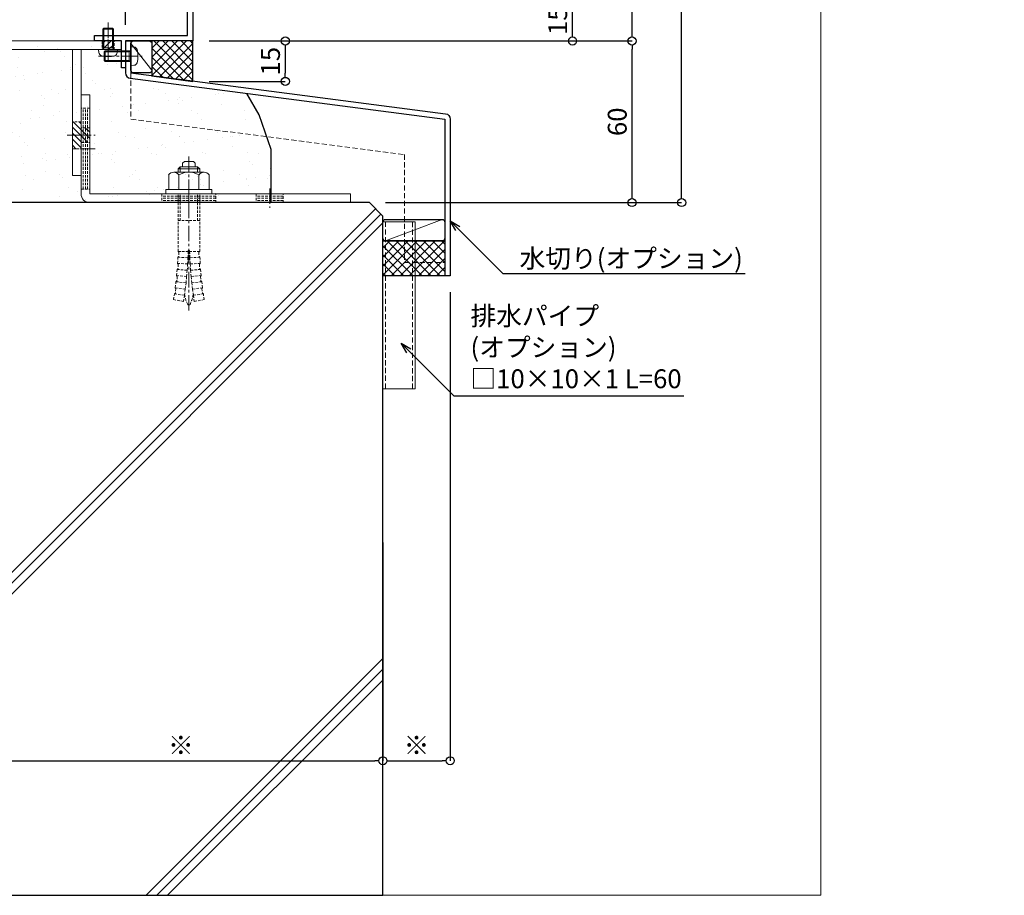
# Model space of a CAD drawing. Units: millimetres. Extents: x -12289 to 68564, y -2748 to 52132.
# Drawn here: x 13732 to 14098, y 6476 to 6801 of the extents above; entities that cross this region are included whole.
import ezdxf
from ezdxf import colors
from ezdxf.entities.mleader import LeaderData, LeaderLine
from ezdxf.math import Vec2, Vec3

# ---------------------------------------------------------------- set-up
doc = ezdxf.new("R2010")
doc.units = ezdxf.units.MM
doc.header["$LTSCALE"] = 0.3
doc.header["$PDMODE"] = 33
doc.header["$PDSIZE"] = 5
for name, pattern in [('CENTER2', [28.575, 19.05, -3.175, 3.175, -3.175]), ('HIDDEN', [9.525, 6.35, -3.175]), ('HIDDEN2', [4.7625, 3.175, -1.5875])]:
    doc.linetypes.add(name, pattern=pattern)
doc.layers.get('0').update_dxf_attribs({"lineweight": 9})
doc.layers.get('Defpoints').update_dxf_attribs({"lineweight": 9})
for name, color, linetype, lineweight in [('AL01', 150, 'Continuous', 25), ('AL02', 151, 'Continuous', 9), ('St02', 30, 'Continuous', 9), ('コーキング01', 40, 'Continuous', 25), ('コーキング02', 41, 'Continuous', 9), ('テキスト', 50, 'Continuous', 9), ('ハッチング', 7, 'Continuous', 9), ('パーツ02', 121, 'Continuous', 9), ('ビスボルト', 171, 'Continuous', 9), ('中心線', 210, 'CENTER2', 9), ('型材01', 3, 'Continuous', 25), ('寸法', 10, 'Continuous', 9), ('躯体01', 124, 'Continuous', 25)]:
    doc.layers.add(name, color=color, linetype=linetype, lineweight=lineweight)
doc.layers.add('VP', color=7, linetype='Continuous', lineweight=9, plot=False)
doc.styles.add('TGK-text', font='MS Gothic.ttf', dxfattribs={"height": 3.5})
doc.dimstyles.new('T-dim', dxfattribs={"dimtxt": 3.5, "dimasz": 1.5, "dimexe": 0, "dimexo": 3, "dimgap": 1, "dimtad": 1, "dimdec": 1, "dimdsep": 46, "dimtxsty": 'TGK-text', "dimblk": 'DOTBLANK', "dimcen": 0, "dimclrt": 2, "dimazin": 2, "dimtfac": 1, "dimtdec": 1, "dimtix": 1, "dimtmove": 2, "dimatfit": 3, "dimldrblk": 'OPEN30', "dimfxl": 1, "dimtolj": 1, "dimtzin": 0, "dimarcsym": 0})

# ---------------------------------------------------------------- blocks, each defined once
blk = doc.blocks.new('TK-1136S')
at = {"layer": '型材01'}
blk.add_lwpolyline([(31.6, -96.1), (26.9, -96.1), (26.6, -95.8), (26.3, -96.1), (21.6, -96.1), (21.6, -94.1), (56.1, -94.1), (56.1, -82.94), (-0.09, -78.1), (-27.9, -78.1), (-27.9, -94.1), (-19.9, -94.1), (-19.9, -96.1), (-24.6, -96.1), (-24.9, -95.8), (-25.2, -96.1), (-29.9, -96.1), (-29.9, -78.1), (-39.6, -78.1), (-39.9, -77.8), (-40.2, -78.1), (-49.9, -78.1), (-49.9, -76.1), (-44.9, -76.1), (-44.9, -73.8), (-42.9, -73.8), (-42.35, -76.6), (-37.45, -76.6), (-36.9, -73.8), (-34.9, -73.8), (-34.9, -76.1), (-29.9, -76.1), (-29.9, -66.1), (-27.9, -66.1), (-27.9, -76.1), (-2, -76.1), (-2, -5.2), (-10.6, -5.2), (-10.6, -12.7), (-12.6, -12.7), (-12.6, 0), (-10.9, 0), (-10.3, -0.6), (-10.3, -1.2), (-11.4, -1.2), (-11.4, -3.7), (-2, -3.7), (-2, -1.2), (-5.2, -1.2), (-5.2, -0.6), (-4.6, 0), (0, 0), (0, -76.1), (58.1, -81.1), (58.1, -96.1), (33.1, -96.1), (33.1, -106.1), (31.6, -106.1)], close=True, dxfattribs=at)
blk = doc.blocks.new('_DotBlank')
at = {"color": 0, "linetype": 'ByBlock', "lineweight": -2}
blk.add_line((-0.5, 0), (-1, 0), dxfattribs=at)
blk.add_circle((0, 0), 0.5, dxfattribs=at)
blk = doc.blocks.new('*D661')
at = {"layer": 'Defpoints', "color": 0, "transparency": 16777216}
for p in [(13717.19, 6612.95), (13867.19, 6612.95), (13867.19, 6525.95)]:
    blk.add_point(p, dxfattribs=at)
at = {"layer": '寸法', "color": 0, "lineweight": -2, "transparency": 16777216}
for p, q in [((13717.19, 6606.95), (13717.19, 6525.95)), ((13867.19, 6606.95), (13867.19, 6525.95)), ((13720.19, 6525.95), (13864.19, 6525.95))]:
    blk.add_line(p, q, dxfattribs=at)
at = {"layer": '寸法', "color": 0, "lineweight": -2, "transparency": 16777216, "xscale": 3, "yscale": 3, "zscale": 3, "rotation": 180}
blk.add_blockref('_DotBlank', (13717.19, 6525.95), dxfattribs=at)
at = {"layer": '寸法', "color": 0, "lineweight": -2, "transparency": 16777216, "xscale": 3, "yscale": 3, "zscale": 3}
blk.add_blockref('_DotBlank', (13867.19, 6525.95), dxfattribs=at)
at = {"layer": '寸法', "color": 2, "transparency": 16777216, "insert": (13792.19, 6531.69), "char_height": 7, "attachment_point": 5, "style": 'TGK-text'}
blk.add_mtext('\\A1;※', dxfattribs=at)
blk = doc.blocks.new('_Open30')
at = {"color": 0, "linetype": 'ByBlock', "lineweight": -2}
for p, q in [((-1, 0.268), (0, 0)), ((0, 0), (-1, -0.268)), ((0, 0), (-1, 0))]:
    blk.add_line(p, q, dxfattribs=at)
blk = doc.blocks.new('*D665')
at = {"layer": 'Defpoints', "color": 0, "transparency": 16777216}
for p in [(13771.69, 6845.63), (13796.69, 6808.16), (13771.69, 6793.16)]:
    blk.add_point(p, dxfattribs=at)
at = {"layer": '寸法', "color": 0, "lineweight": -2, "transparency": 16777216}
for p, q in [((13771.69, 6799.16), (13771.69, 6845.63)), ((13793.69, 6845.63), (13774.69, 6845.63)), ((13796.69, 6814.16), (13796.69, 6845.63))]:
    blk.add_line(p, q, dxfattribs=at)
at = {"layer": '寸法', "color": 0, "lineweight": -2, "transparency": 16777216, "xscale": 3, "yscale": 3, "zscale": 3, "rotation": 180}
blk.add_blockref('_DotBlank', (13771.69, 6845.63), dxfattribs=at)
at = {"layer": '寸法', "color": 0, "lineweight": -2, "transparency": 16777216, "xscale": 3, "yscale": 3, "zscale": 3}
blk.add_blockref('_DotBlank', (13796.69, 6845.63), dxfattribs=at)
at = {"layer": '寸法', "color": 2, "transparency": 16777216, "insert": (13784.19, 6851.13), "char_height": 7, "attachment_point": 5, "style": 'TGK-text'}
blk.add_mtext('\\A1;25', dxfattribs=at)
blk = doc.blocks.new('*D603')
at = {"layer": 'Defpoints', "color": 0, "transparency": 16777216}
for p in [(13734.69, 6994.16), (13978.08, 6994.16), (13862.19, 6733.16)]:
    blk.add_point(p, dxfattribs=at)
at = {"layer": '寸法', "color": 0, "lineweight": -2, "transparency": 16777216}
for p, q in [((13740.69, 6994.16), (13978.08, 6994.16)), ((13978.08, 6736.16), (13978.08, 6991.16)), ((13868.19, 6733.16), (13978.08, 6733.16))]:
    blk.add_line(p, q, dxfattribs=at)
at = {"layer": '寸法', "color": 0, "lineweight": -2, "transparency": 16777216, "xscale": 3, "yscale": 3, "zscale": 3}
for p, rotation in [((13978.08, 6994.16), 90), ((13978.08, 6733.16), 270)]:
    blk.add_blockref('_DotBlank', p, dxfattribs=dict(at, rotation=rotation))
at = {"layer": '寸法', "color": 2, "transparency": 16777216, "insert": (13972.58, 6863.66), "char_height": 7, "attachment_point": 5, "rotation": 90, "style": 'TGK-text'}
blk.add_mtext('\\A1;261', dxfattribs=at)
blk = doc.blocks.new('*D604')
at = {"layer": 'Defpoints', "color": 0, "transparency": 16777216}
for p in [(13796.69, 6793.16), (13959.67, 6793.16), (13862.19, 6733.16)]:
    blk.add_point(p, dxfattribs=at)
at = {"layer": '寸法', "color": 0, "lineweight": -2, "transparency": 16777216}
for p, q in [((13802.69, 6793.16), (13959.67, 6793.16)), ((13959.67, 6736.16), (13959.67, 6790.16)), ((13868.19, 6733.16), (13959.67, 6733.16))]:
    blk.add_line(p, q, dxfattribs=at)
at = {"layer": '寸法', "color": 0, "lineweight": -2, "transparency": 16777216, "xscale": 3, "yscale": 3, "zscale": 3}
for p, rotation in [((13959.67, 6793.16), 90), ((13959.67, 6733.16), 270)]:
    blk.add_blockref('_DotBlank', p, dxfattribs=dict(at, rotation=rotation))
at = {"layer": '寸法', "color": 2, "transparency": 16777216, "insert": (13954.17, 6763.16), "char_height": 7, "attachment_point": 5, "rotation": 90, "style": 'TGK-text'}
blk.add_mtext('\\A1;60', dxfattribs=at)
blk = doc.blocks.new('*D605')
at = {"layer": 'Defpoints', "color": 0, "transparency": 16777216}
for p in [(13744.59, 6878.76), (13959.67, 6878.76), (13796.69, 6793.16)]:
    blk.add_point(p, dxfattribs=at)
at = {"layer": '寸法', "color": 0, "lineweight": -2, "transparency": 16777216}
for p, q in [((13750.59, 6878.76), (13959.67, 6878.76)), ((13959.67, 6796.16), (13959.67, 6875.76)), ((13802.69, 6793.16), (13959.67, 6793.16))]:
    blk.add_line(p, q, dxfattribs=at)
at = {"layer": '寸法', "color": 0, "lineweight": -2, "transparency": 16777216, "xscale": 3, "yscale": 3, "zscale": 3}
for p, rotation in [((13959.67, 6878.76), 90), ((13959.67, 6793.16), 270)]:
    blk.add_blockref('_DotBlank', p, dxfattribs=dict(at, rotation=rotation))
at = {"layer": '寸法', "color": 2, "transparency": 16777216, "insert": (13954.17, 6835.96), "char_height": 7, "attachment_point": 5, "rotation": 90, "style": 'TGK-text'}
blk.add_mtext('\\A1;85.6', dxfattribs=at)
blk = doc.blocks.new('*D608')
at = {"layer": 'Defpoints', "color": 0, "transparency": 16777216}
for p in [(13796.69, 6808.16), (13937.58, 6808.16), (13796.69, 6793.16)]:
    blk.add_point(p, dxfattribs=at)
at = {"layer": '寸法', "color": 0, "lineweight": -2, "transparency": 16777216}
for p, q in [((13802.69, 6808.16), (13937.58, 6808.16)), ((13937.58, 6796.16), (13937.58, 6805.16)), ((13802.69, 6793.16), (13937.58, 6793.16))]:
    blk.add_line(p, q, dxfattribs=at)
at = {"layer": '寸法', "color": 0, "lineweight": -2, "transparency": 16777216, "xscale": 3, "yscale": 3, "zscale": 3}
for p, rotation in [((13937.58, 6808.16), 90), ((13937.58, 6793.16), 270)]:
    blk.add_blockref('_DotBlank', p, dxfattribs=dict(at, rotation=rotation))
at = {"layer": '寸法', "color": 2, "transparency": 16777216, "insert": (13932.08, 6800.66), "char_height": 7, "attachment_point": 5, "rotation": 90, "style": 'TGK-text'}
blk.add_mtext('\\A1;15', dxfattribs=at)
blk = doc.blocks.new('*D617')
at = {"layer": 'Defpoints', "color": 0, "transparency": 16777216}
for p in [(13796.69, 6793.16), (13796.69, 6778.16), (13830.98, 6778.16)]:
    blk.add_point(p, dxfattribs=at)
at = {"layer": '寸法', "color": 0, "lineweight": -2, "transparency": 16777216}
for p, q in [((13802.69, 6793.16), (13830.98, 6793.16)), ((13830.98, 6790.16), (13830.98, 6781.16)), ((13802.69, 6778.16), (13830.98, 6778.16))]:
    blk.add_line(p, q, dxfattribs=at)
at = {"layer": '寸法', "color": 0, "lineweight": -2, "transparency": 16777216, "xscale": 3, "yscale": 3, "zscale": 3}
for p, rotation in [((13830.98, 6793.16), 90), ((13830.98, 6778.16), 270)]:
    blk.add_blockref('_DotBlank', p, dxfattribs=dict(at, rotation=rotation))
at = {"layer": '寸法', "color": 2, "transparency": 16777216, "insert": (13825.48, 6785.66), "char_height": 7, "attachment_point": 5, "rotation": 90, "style": 'TGK-text'}
blk.add_mtext('\\A1;15', dxfattribs=at)
blk = doc.blocks.new('*U200')
at = {"layer": 'ビスボルト', "linetype": 'ByBlock'}
for p, q in [((-2, 7.6), (-1.6, 8)), ((-2, 0), (-2, 7.6)), ((2, 7.6), (-2, 7.6)), ((-1.6212, 0.7), (-1.6212, 7.9788)), ((1.6, 8), (-1.6, 8)), ((2, 7.6), (1.6, 8)), ((1.6212, 0.7), (1.6212, 7.9788)), ((2, 0), (2, 7.6)), ((3.5, 0), (-3.5, 0)), ((2, 0.7), (-2, 0.7)), ((-1.6212, 0.7), (-2, 0.3208)), ((1.6212, 0.7), (2, 0.3208)), ((3.5, 0), (3.402, -1.1196)), ((-3.5, 0), (-3.402, -1.1196))]:
    blk.add_line(p, q, dxfattribs=at)
for centre, radius, start, end in [((-2.1072, -1.006), 1.3, 185, 254.119), ((0, 6.4), 9, 254.119, 285.881), ((2.1072, -1.006), 1.3, 285.881, 355)]:
    blk.add_arc(centre, radius, start, end, dxfattribs=at)
at = {"layer": '中心線'}
blk.add_line((0, 10), (0, -4.6), dxfattribs=at)
blk = doc.blocks.new('*U202')
at = {"layer": '中心線', "color": 0, "linetype": 'CENTER2', "transparency": 16777216}
blk.add_line((0, -32.57), (0, 24.77), dxfattribs=at)
blk = doc.blocks.new('*U201')
at = {"layer": 'ビスボルト', "linetype": 'ByBlock'}
for p, q in [((-2.33, 11.43), (-1.67, 12.1)), ((-2.33, 10.1), (-2.33, 11.43)), ((-1.67, 12.1), (1.67, 12.1)), ((2.33, 11.43), (1.67, 12.1)), ((2.33, 10.1), (2.33, 11.43)), ((5.63, 8.1), (-5.63, 8.1)), ((-3.25, 10.1), (-4, 9.35)), ((-4, 8.1), (-4, 9.35)), ((4, 9.35), (-4, 9.35)), ((-3.25, 8.1), (-3.25, 10.1)), ((3.25, 10.1), (-3.25, 10.1)), ((3.25, 8.1), (3.25, 10.1)), ((3.25, 10.1), (4, 9.35)), ((4, 8.1), (4, 9.35)), ((-7.5, 7.1), (-7.5, 1.6)), ((-3.75, 7.1), (-3.75, 1.6)), ((3.75, 7.1), (3.75, 1.6)), ((7.5, 7.1), (7.5, 1.6)), ((8.5, 1.6), (-8.5, 1.6)), ((-8.5, 1.6), (-8.5, 0)), ((8.5, 0), (-8.5, 0)), ((7.5, 1.6), (-7.5, 1.6)), ((8.5, 1.6), (8.5, 0))]:
    blk.add_line(p, q, dxfattribs=at)
at = {"layer": 'ビスボルト', "linetype": 'HIDDEN2'}
for p, q in [((-4, -21.33), (-4, 0)), ((-3.25, -9.9), (-3.25, 0)), ((3.25, -9.9), (3.25, 0)), ((4, -21.33), (4, 0)), ((4, -9.9), (-4, -9.9)), ((-4, -21.33), (-0.25, -21.33)), ((-3.71, -21.63), (-3.99, -21.33)), ((-3.71, -21.63), (-3.77, -23.2)), ((-0.25, -21.33), (-0.35, -23.66)), ((0.25, -21.03), (-0.25, -21.03)), ((-0.25, -21.03), (-0.25, -21.33)), ((0.25, -21.03), (0.25, -21.33)), ((0.25, -21.33), (0.35, -23.66)), ((4, -21.33), (0.25, -21.33)), ((3.71, -21.63), (3.99, -21.33)), ((3.71, -21.63), (3.77, -23.2)), ((-4.21, -25.76), (-4.09, -23.49)), ((-0.35, -23.66), (-4.09, -23.49)), ((-3.77, -23.2), (-4.08, -23.49)), ((-0.35, -23.66), (-0.47, -25.99)), ((0.35, -23.66), (4.09, -23.49)), ((0.35, -23.66), (0.47, -25.99)), ((3.77, -23.2), (4.08, -23.49)), ((4.21, -25.76), (4.09, -23.49)), ((-4.57, -30.29), (-4.37, -28.03)), ((-4.05, -27.75), (-4.37, -28.03)), ((-0.64, -28.32), (-4.37, -28.03)), ((-0.47, -25.99), (-4.21, -25.76)), ((-3.93, -26.08), (-4.21, -25.76)), ((-3.93, -26.08), (-4.05, -27.75)), ((-0.64, -28.32), (-0.84, -30.64)), ((-0.47, -25.99), (-0.64, -28.32)), ((0.47, -25.99), (4.21, -25.76)), ((0.47, -25.99), (0.64, -28.32)), ((0.64, -28.32), (4.37, -28.03)), ((0.64, -28.32), (0.84, -30.64)), ((3.93, -26.08), (4.21, -25.76)), ((3.93, -26.08), (4.05, -27.75)), ((4.05, -27.75), (4.37, -28.03)), ((4.57, -30.29), (4.37, -28.03)), ((-5.06, -34.81), (-4.8, -32.56)), ((-1.07, -32.96), (-4.8, -32.56)), ((-4.47, -32.29), (-4.79, -32.56)), ((-0.84, -30.64), (-4.57, -30.29)), ((-4.3, -30.62), (-4.56, -30.29)), ((-4.3, -30.62), (-4.47, -32.29)), ((-0.84, -30.64), (-1.07, -32.96)), ((0.84, -30.64), (4.57, -30.29)), ((0.84, -30.64), (1.07, -32.96)), ((1.07, -32.96), (4.8, -32.56)), ((4.3, -30.62), (4.56, -30.29)), ((4.3, -30.62), (4.47, -32.29)), ((4.47, -32.29), (4.79, -32.56)), ((5.06, -34.81), (4.8, -32.56)), ((-1.35, -35.28), (-5.06, -34.81)), ((-4.8, -35.15), (-5.06, -34.82)), ((-4.8, -35.15), (-5.03, -36.81)), ((-1.35, -35.28), (-1.66, -37.59)), ((-1.07, -32.96), (-1.35, -35.28)), ((1.07, -32.96), (1.35, -35.28)), ((1.35, -35.28), (5.06, -34.81)), ((1.35, -35.28), (1.66, -37.59)), ((4.8, -35.15), (5.06, -34.82)), ((4.8, -35.15), (5.03, -36.81)), ((-2, -39.9), (-5.72, -39.19)), ((-5.68, -39.2), (-5.36, -37.07)), ((-5.03, -36.81), (-5.36, -37.07)), ((-1.66, -37.59), (-5.36, -37.07)), ((-1.66, -37.59), (-2, -39.9)), ((1.66, -37.59), (5.36, -37.07)), ((1.66, -37.59), (2, -39.9)), ((2, -39.9), (5.72, -39.19)), ((5.03, -36.81), (5.36, -37.07)), ((5.68, -39.2), (5.36, -37.07))]:
    blk.add_line(p, q, dxfattribs=at)
at = {"layer": 'ビスボルト', "linetype": 'ByBlock'}
for centre, radius, start, end in [((-5.63, 5.84), 2.26, 33.8198, 146.1802), ((0, 0.56), 7.54, 60.1583, 119.8417), ((5.63, 5.84), 2.26, 33.8198, 146.1802)]:
    blk.add_arc(centre, radius, start, end, dxfattribs=at)
at = {"layer": 'ビスボルト', "linetype": 'HIDDEN2'}
for centre, radius, start, end in [((11.54, -35.18), 13.3, 188.9092, 205.7204), ((-11.54, -35.18), 13.3, 334.2796, 351.0908), ((0, -40.73), 0.5, 205.7069, 334.2796)]:
    blk.add_arc(centre, radius, start, end, dxfattribs=at)
at = {"layer": '中心線', "linetype": 'CENTER2'}
blk.add_blockref('*U202', (0, -10.67), dxfattribs=at)
blk = doc.blocks.new('*U48')
at = {"color": 0, "linetype": 'ByBlock', "transparency": 16777216}
blk.add_line((5, 0), (-5, 0), dxfattribs=at)
blk = doc.blocks.new('*U49')
at = {"color": 0, "linetype": 'ByBlock', "transparency": 16777216}
blk.add_line((5, 0), (-5, 0), dxfattribs=at)
blk = doc.blocks.new('*U50')
at = {"color": 0, "linetype": 'ByBlock', "transparency": 16777216}
blk.add_line((5, 0), (-5, 0), dxfattribs=at)
blk = doc.blocks.new('*U51')
at = {"layer": '中心線', "color": 0, "linetype": 'CENTER2', "transparency": 16777216}
blk.add_line((0, 3.6), (0, -3.6), dxfattribs=at)
blk = doc.blocks.new('*U47')
at = {"color": 0, "linetype": 'ByBlock'}
blk.add_lwpolyline([(-5, 0), (5, 0), (5, 3.2), (-5, 3.2)], close=True, dxfattribs=at)
for name, p in [('*U49', (0, 2.4)), ('*U48', (0, 1.6)), ('*U50', (0, 0.8))]:
    blk.add_blockref(name, p, dxfattribs=at)
at = {"layer": '中心線', "linetype": 'CENTER2'}
blk.add_blockref('*U51', (0, 1.6), dxfattribs=at)
blk = doc.blocks.new('*U37')
at = {"color": 0, "linetype": 'ByBlock', "transparency": 16777216}
blk.add_line((10, 0), (-10, 0), dxfattribs=at)
blk = doc.blocks.new('*U38')
at = {"color": 0, "linetype": 'ByBlock', "transparency": 16777216}
blk.add_line((10, 0), (-10, 0), dxfattribs=at)
blk = doc.blocks.new('*U39')
at = {"color": 0, "linetype": 'ByBlock', "transparency": 16777216}
blk.add_line((10, 0), (-10, 0), dxfattribs=at)
blk = doc.blocks.new('*U40')
at = {"layer": '中心線', "color": 0, "linetype": 'CENTER2', "transparency": 16777216}
blk.add_line((0, 3.6), (0, -3.6), dxfattribs=at)
blk = doc.blocks.new('*U36')
at = {"color": 0, "linetype": 'ByBlock'}
blk.add_lwpolyline([(-10, 0), (10, 0), (10, 3.2), (-10, 3.2)], close=True, dxfattribs=at)
for name, p in [('*U38', (0, 2.4)), ('*U37', (0, 1.6)), ('*U39', (0, 0.8))]:
    blk.add_blockref(name, p, dxfattribs=at)
at = {"layer": '中心線', "linetype": 'CENTER2'}
blk.add_blockref('*U40', (0, 1.6), dxfattribs=at)
blk = doc.blocks.new('*U43')
at = {"color": 0, "linetype": 'ByBlock', "transparency": 16777216}
blk.add_line((15, 0), (-15, 0), dxfattribs=at)
blk = doc.blocks.new('*U44')
at = {"color": 0, "linetype": 'ByBlock', "transparency": 16777216}
blk.add_line((15, 0), (-15, 0), dxfattribs=at)
blk = doc.blocks.new('*U45')
at = {"color": 0, "linetype": 'ByBlock', "transparency": 16777216}
blk.add_line((15, 0), (-15, 0), dxfattribs=at)
blk = doc.blocks.new('*U46')
at = {"layer": '中心線', "color": 0, "linetype": 'CENTER2', "transparency": 16777216}
blk.add_line((0, 3.6), (0, -3.6), dxfattribs=at)
blk = doc.blocks.new('*U42')
at = {"color": 0, "linetype": 'ByBlock'}
blk.add_lwpolyline([(-15, 0), (15, 0), (15, 3.2), (-15, 3.2)], close=True, dxfattribs=at)
for name, p in [('*U44', (0, 2.4)), ('*U43', (0, 1.6)), ('*U45', (0, 0.8))]:
    blk.add_blockref(name, p, dxfattribs=at)
at = {"layer": '中心線', "linetype": 'CENTER2'}
blk.add_blockref('*U46', (0, 1.6), dxfattribs=at)
blk = doc.blocks.new('*U52')
at = {"layer": 'ハッチング', "linetype": 'HIDDEN2', "transparency": 33554687}
h = blk.add_hatch(dxfattribs=at)
h.set_pattern_fill('ANSI31', color=256, scale=0.5, angle=90)
h.paths.add_polyline_path([(0, -2.75), (0, 2.75), (-3.2, 2.75), (-3.2, -2.75)])
at = {"linetype": 'ByBlock'}
blk.add_lwpolyline([(0, -2.75), (0, 2.75), (-3.2, 2.75), (-3.2, -2.75)], close=True, dxfattribs=at)
at = {"layer": '中心線'}
blk.add_line((-5.2, 0), (2, 0), dxfattribs=at)
blk = doc.blocks.new('NSB-0横(縦ルーズ)')
at = {"layer": 'St02'}
blk.add_lwpolyline([(100, 0), (3.2, 0, -0.414214), (0, 3.2), (0, 40), (3.2, 40), (3.2, 3.2), (100, 3.2)], format="xyb", close=True, dxfattribs=at)
at = {"layer": 'St02', "linetype": 'HIDDEN2', "rotation": 270}
blk.add_blockref('*U42', (0, 20), dxfattribs=at)
at = {"layer": 'St02', "linetype": 'HIDDEN2'}
for name, p in [('*U52', (3.2, 25)), ('*U36', (40, 0)), ('*U47', (70, 0))]:
    blk.add_blockref(name, p, dxfattribs=at)
blk = doc.blocks.new('*U1560')
at = {"layer": 'ハッチング', "linetype": 'HIDDEN2', "transparency": 33554687}
h = blk.add_hatch(dxfattribs=at)
h.set_pattern_fill('ANSI31', color=256, scale=0.5, angle=90)
h.paths.add_polyline_path([(0, -2.25), (0, 2.25), (-3.2, 2.25), (-3.2, -2.25)])
at = {"linetype": 'ByBlock'}
blk.add_lwpolyline([(0, -2.25), (0, 2.25), (-3.2, 2.25), (-3.2, -2.25)], close=True, dxfattribs=at)
at = {"layer": '中心線'}
blk.add_line((-5.2, 0), (2, 0), dxfattribs=at)
blk = doc.blocks.new('*U1566')
at = {"layer": 'ハッチング', "linetype": 'HIDDEN2', "transparency": 33554687}
h = blk.add_hatch(dxfattribs=at)
h.set_pattern_fill('ANSI31', color=256, scale=0.5, angle=-9e-14)
h.paths.add_polyline_path([(-5, 0), (5, 0), (5, 3.2), (-5, 3.2)])
at = {"linetype": 'ByBlock'}
blk.add_lwpolyline([(-5, 0), (5, 0), (5, 3.2), (-5, 3.2)], close=True, dxfattribs=at)
at = {"layer": '中心線'}
blk.add_line((0, 5.2), (0, -2), dxfattribs=at)
blk = doc.blocks.new('NSB-11横（片開き用）')
at = {"layer": 'St02'}
for points in [[(0, 0), (0, -3.2), (-61.5, -3.2), (-61.5, 0)], [(-18.2, -3.2), (-15, -3.2), (-15, -50), (-18.2, -50)]]:
    blk.add_lwpolyline(points, close=True, dxfattribs=at)
at = {"linetype": 'HIDDEN2', "rotation": 90.00000000000001}
for name, p in [('*U1560', (-56.5, 0)), ('*U1560', (-5, 0)), ('*U1566', (-15, -35))]:
    blk.add_blockref(name, p, dxfattribs=at)
blk = doc.blocks.new('*U211')
at = {"layer": 'コーキング01', "linetype": 'ByBlock'}
blk.add_lwpolyline([(6.8, 0), (1, 0, -0.414214), (0, 1), (0, 10.87, -0.414214), (1, 11.87), (6.8, 11.87, -0.414214), (7.8, 10.87), (7.8, 1, -0.414214)], format="xyb", close=True, dxfattribs=at)
at = {"layer": 'コーキング02', "linetype": 'ByBlock'}
blk.add_line((7.8, 1), (0, 10.87), dxfattribs=at)
blk = doc.blocks.new('*U212')
at = {"layer": 'ビスボルト', "linetype": 'ByBlock'}
for p, q in [((-9.6, 2), (-10, 1.6)), ((-10, 1.6), (-10, -1.6)), ((-0.7, 1.6212), (-9.9788, 1.6212)), ((0, 2), (-9.6, 2)), ((-9.6, 2), (-9.6, -2)), ((-0.7, 2), (-0.7, -2)), ((-0.7, 1.6212), (-0.3208, 2)), ((0, 3.5), (0, -3.5)), ((0, 3.5), (1.1196, 3.402)), ((-9.6, -2), (-10, -1.6)), ((-0.7, -1.6212), (-9.9788, -1.6212)), ((0, -2), (-9.6, -2)), ((-0.7, -1.6212), (-0.3208, -2)), ((0, -3.5), (1.1196, -3.402))]:
    blk.add_line(p, q, dxfattribs=at)
for centre, radius, start, end in [((1.006, 2.1072), 1.3, 15.881, 85), ((-6.4, 0), 9, 344.119, 15.881), ((1.006, -2.1072), 1.3, 275, 344.119)]:
    blk.add_arc(centre, radius, start, end, dxfattribs=at)
at = {"layer": '中心線'}
blk.add_line((-12, 0), (4.6, 0), dxfattribs=at)
blk = doc.blocks.new('*U213')
at = {"layer": 'コーキング01', "linetype": 'ByBlock'}
blk.add_lwpolyline([(0, 7), (0, 1, 0.414214), (1, 0), (22, 0, 0.414214), (23, 1), (23, 7, 0.414214), (22, 8), (1, 8, 0.414214)], format="xyb", close=True, dxfattribs=at)
at = {"layer": 'コーキング02', "linetype": 'ByBlock'}
blk.add_line((1, 8), (22, 0), dxfattribs=at)
blk = doc.blocks.new('*D1576')
at = {"layer": 'Defpoints', "color": 0, "transparency": 16777216}
for p in [(13892.19, 6705.93), (13867.19, 6612.95), (13892.19, 6525.95)]:
    blk.add_point(p, dxfattribs=at)
at = {"layer": '寸法', "color": 0, "lineweight": -2, "transparency": 16777216}
for p, q in [((13892.19, 6699.93), (13892.19, 6525.95)), ((13867.19, 6606.95), (13867.19, 6525.95)), ((13870.19, 6525.95), (13889.19, 6525.95))]:
    blk.add_line(p, q, dxfattribs=at)
at = {"layer": '寸法', "color": 0, "lineweight": -2, "transparency": 16777216, "xscale": 3, "yscale": 3, "zscale": 3, "rotation": 180}
blk.add_blockref('_DotBlank', (13867.19, 6525.95), dxfattribs=at)
at = {"layer": '寸法', "color": 0, "lineweight": -2, "transparency": 16777216, "xscale": 3, "yscale": 3, "zscale": 3}
blk.add_blockref('_DotBlank', (13892.19, 6525.95), dxfattribs=at)
at = {"layer": '寸法', "color": 2, "transparency": 16777216, "insert": (13879.69, 6531.69), "char_height": 7, "attachment_point": 5, "style": 'TGK-text'}
blk.add_mtext('\\A1;※', dxfattribs=at)

msp = doc.modelspace()

# ---------------------------------------------------------------- hatches: boundary and pattern name
at = {"layer": 'ハッチング'}
h = msp.add_hatch(dxfattribs=at)
h.set_pattern_fill('AR-SAND', color=256, scale=0.25)
h.set_pattern_definition([(37.5, (6439.69, 1e-11), (-0.400008, 12.235331), [0, -9.652, 0, -10.795, 0, -10.31875]), (7.5, (6439.69, 1e-11), (11.238082, 17.920628), [0, -5.207, 0, -8.6995, 0, -3.33375]), (327.5, (6431.879, 1e-11), (19.774809, 0.03593), [0, -3.175, 0, -11.43, 0, -14.9225]), (317.5, (6431.879, 1e-11), (19.08891, 5.573233), [0, -1.5875, 0, -7.493, 0, -8.5725])])
h.paths.add_polyline_path([(13717.19, 6789.96), (13717.19, 6793.16), (13718.69, 6793.16), (13760.19, 6793.16), (13764.89, 6793.16), (13765.19, 6793.46), (13765.49, 6793.16), (13770.19, 6793.16), (13770.19, 6783.16), (13771.69, 6783.16), (13771.69, 6779.53), (13816.64, 6773.7), (13821.25, 6765.69), (13825.74, 6752.9), (13825.74, 6733.16), (13717.19, 6733.16)])
at = {"layer": 'ハッチング', "transparency": 33554687}
h = msp.add_hatch(dxfattribs=at)
h.set_pattern_fill('ANSI37', color=256, scale=0.75)
h.set_pattern_definition([(45, (13781.4896, 6780.3563), (-1.6838, 1.6838), []), (135, (13781.4896, 6780.3563), (-1.6838, -1.6838), [])])
h.paths.add_polyline_path([(13781.49, 6780.23), (13796.69, 6778.16), (13796.69, 6793.16), (13781.49, 6793.16)])
h = msp.add_hatch(dxfattribs=at)
h.set_pattern_fill('JIS_RC_30', color=256, scale=4)
h.set_pattern_definition([(45, (11719.26, 6452.44), (-84.853, 84.853), []), (45, (11723.26, 6452.44), (-84.853, 84.853), []), (45, (11727.26, 6452.44), (-84.853, 84.853), [])])
h.paths.add_polyline_path([(13717.19, 6476), (13867.19, 6476), (13867.19, 6728.16), (13862.19, 6733.16), (13717.19, 6733.16)])
at = {"layer": 'ハッチング', "linetype": 'ByBlock', "transparency": 33554687}
h = msp.add_hatch(dxfattribs=at)
h.set_pattern_fill('ANSI37', color=256, scale=0.75)
h.set_pattern_definition([(45, (12510.447, -3487.0925), (-1.683798, 1.683798), []), (135, (12510.447, -3487.0925), (-1.683798, -1.683798), [])])
h.paths.add_polyline_path([(13867.19, 6718.93), (13890.19, 6718.93), (13890.19, 6705.93), (13867.19, 6705.93)])

# ---------------------------------------------------------------- linework, layer by layer
at = {"layer": 'AL01'}
for points in [[(13771.69, 6793.16), (13773.69, 6793.16), (13773.69, 6781.29), (13890.45, 6766.15, -0.376947), (13892.19, 6764.17), (13892.19, 6705.93), (13890.19, 6705.93)], [(13771.69, 6793.16), (13771.69, 6781.29, 0.376947), (13773.43, 6779.3), (13890.19, 6764.17), (13890.19, 6705.93)]]:
    msp.add_lwpolyline(points, format="xyb", dxfattribs=at)
at = {"layer": 'AL02', "linetype": 'HIDDEN'}
msp.add_lwpolyline([(13773.69, 6781.29), (13773.69, 6764.14), (13875.19, 6750.99), (13875.19, 6710.93), (13890.19, 6710.93)], dxfattribs=at)
at = {"layer": 'VP'}
msp.add_lwpolyline([(12439.69, 7524), (14029.69, 7524), (14029.69, 6476), (12439.69, 6476)], close=True, dxfattribs=at)
at = {"layer": 'コーキング01'}
msp.add_lwpolyline([(13781.49, 6780.23), (13796.69, 6778.16), (13796.69, 6793.16), (13781.49, 6793.16)], close=True, dxfattribs=at)
at = {"layer": 'コーキング01', "linetype": 'ByBlock'}
msp.add_lwpolyline([(13890.19, 6705.93), (13867.19, 6705.93), (13867.19, 6718.93), (13890.19, 6718.93)], close=True, dxfattribs=at)
at = {"layer": 'パーツ02'}
msp.add_lwpolyline([(13867.19, 6664.06), (13879.19, 6664.06), (13879.19, 6726.06), (13867.19, 6726.06)], close=True, dxfattribs=at)
at = {"layer": 'パーツ02', "linetype": 'HIDDEN'}
msp.add_lwpolyline([(13868.19, 6664.06), (13878.19, 6664.06), (13878.19, 6726.06), (13868.19, 6726.06)], close=True, dxfattribs=at)
at = {"layer": '躯体01'}
msp.add_lwpolyline([(13825.74, 6733.16), (13825.74, 6752.9), (13821.25, 6765.69), (13816.64, 6773.7)], dxfattribs=at)
msp.add_lwpolyline([(13717.19, 6476), (13867.19, 6476), (13867.19, 6728.16), (13862.19, 6733.16), (13717.19, 6733.16)], close=True, dxfattribs=at)

# ---------------------------------------------------------------- block references
at = {"layer": 'St02'}
for name, p in [('NSB-11横（片開き用）', (13770.19, 6793.16)), ('NSB-0横(縦ルーズ)', (13755.19, 6733.16))]:
    msp.add_blockref(name, p, dxfattribs=at)
at = {"layer": 'コーキング01'}
msp.add_blockref('*U211', (13773.69, 6781.29), dxfattribs=at)
at = {"layer": 'コーキング01', "xscale": -1}
msp.add_blockref('*U213', (13890.19, 6718.93), dxfattribs=at)
at = {"layer": 'ビスボルト'}
for name, p in [('*U200', (13765.19, 6789.96)), ('*U212', (13773.69, 6787.53)), ('*U201', (13795.19, 6736.36))]:
    msp.add_blockref(name, p, dxfattribs=at)
at = {"layer": '型材01'}
msp.add_blockref('TK-1136S', (13738.59, 6889.26), dxfattribs=at)

# ---------------------------------------------------------------- dimensions: what is measured, and where the dimension line sits
at = {"layer": '寸法'}
for base, p1, p2, angle, picture, middle in [((13978.08, 6994.16), (13862.19, 6733.16), (13734.69, 6994.16), 90, '*D603', (13972.58, 6863.66)), ((13959.67, 6878.76), (13796.69, 6793.16), (13744.59, 6878.76), 90, '*D605', (13954.17, 6835.96)), ((13771.69, 6845.63), (13796.69, 6808.16), (13771.69, 6793.16), 180, '*D665', (13784.19, 6851.13)), ((13937.58, 6808.16), (13796.69, 6793.16), (13796.69, 6808.16), 90, '*D608', (13932.08, 6800.66)), ((13959.67, 6793.16), (13862.19, 6733.16), (13796.69, 6793.16), 90, '*D604', (13954.17, 6763.16)), ((13830.98, 6778.16), (13796.69, 6793.16), (13796.69, 6778.16), 90, '*D617', (13825.48, 6785.66))]:
    dim = msp.add_linear_dim(base=base, p1=p1, p2=p2, angle=angle, dimstyle='T-dim', dxfattribs=at)
    dim.commit()
    dim.dimension.update_dxf_attribs({"geometry": picture, "text_midpoint": middle})
for base, p1, p2, picture, middle in [((13892.19, 6525.95), (13867.19, 6612.95), (13892.19, 6705.93), '*D1576', (13879.69, 6531.69)), ((13867.19, 6525.95), (13717.19, 6612.95), (13867.19, 6612.95), '*D661', (13792.19, 6531.69))]:
    dim = msp.add_linear_dim(base=base, p1=p1, p2=p2, text='※', dimstyle='T-dim', dxfattribs=at)
    dim.commit()
    dim.dimension.update_dxf_attribs({"geometry": picture, "text_midpoint": middle})

# ---------------------------------------------------------------- leaders
at = {"layer": 'テキスト'}
ml = msp.add_multileader_mtext('Standard', dxfattribs=at)
ml.set_content('水切り(オプション)', color=2, style='TGK-text')
ml.set_leader_properties()
ml.set_arrow_properties(name='OPEN30')
ml.build(insert=Vec2(0, 0))
ml.multileader.update_dxf_attribs({"text_left_attachment_type": 5, "text_right_attachment_type": 5, "dogleg_length": 3, "scale": 2})
ctx = ml.context
ctx.base_point, ctx.scale, ctx.char_height, ctx.landing_gap_size, ctx.plane_origin = Vec3(13917.75, 6706.81), 2, 7, 0.18, Vec3(13892.19, 6726.37)
ctx.left_attachment, ctx.right_attachment = 5, 5
notes = []
notes.append((ctx, [(0, (1, 1, 0), (13911.75, 6706.81), (1, 0), 6, [(0, [(13892.19, 6726.37)], 0, [])])]))
ctx.mtext.insert, ctx.mtext.width, ctx.mtext.flow_direction = Vec3(13917.93, 6715.96), 89.9568, 5
ml = msp.add_multileader_mtext('Standard', dxfattribs=at)
ml.set_content('排水パイプ\\P(オプション)\\P□10×10×1 L=60', color=2, style='TGK-text')
ml.set_leader_properties()
ml.set_arrow_properties(name='OPEN30')
ml.build(insert=Vec2(0, 0))
ml.multileader.update_dxf_attribs({"text_left_attachment_type": 5, "text_right_attachment_type": 5, "dogleg_length": 3, "scale": 2})
ctx = ml.context
ctx.base_point, ctx.scale, ctx.char_height, ctx.landing_gap_size, ctx.plane_origin = Vec3(13899.52, 6661.37), 2, 7, 0.18, Vec3(13873.96, 6680.92)
ctx.left_attachment, ctx.right_attachment = 5, 5
notes.append((ctx, [(0, (1, 1, 0), (13893.52, 6661.37), (1, 0), 6, [(0, [(13873.96, 6680.92)], 0, [])])]))
ctx.mtext.insert, ctx.mtext.flow_direction = Vec3(13899.7, 6694.59), 5
for ctx, leaders in notes:
    for number, flags, end, landing, length, lines in leaders:
        leader = LeaderData()
        leader.index, (leader.has_last_leader_line, leader.has_dogleg_vector, leader.attachment_direction) = number, flags
        leader.last_leader_point, leader.dogleg_vector, leader.dogleg_length = Vec3(end), Vec3(landing), length
        for number, points, colour, breaks in lines:
            line = LeaderLine()
            line.index, line.vertices, line.color, line.breaks = number, Vec3.list(points), colors.encode_raw_color(colour), breaks
            leader.lines.append(line)
        ctx.leaders.append(leader)

doc.saveas('drawing.dxf')
